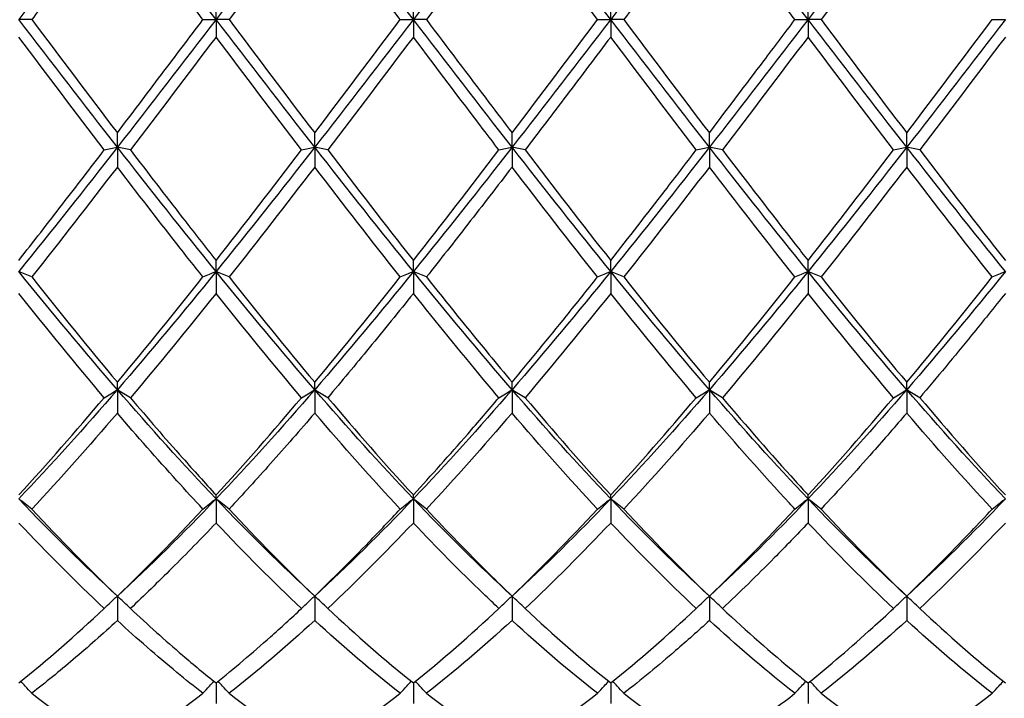
# Model space of a CAD drawing. Units: millimetres. Extents: x 21 to 771, y 21 to 539.
# Drawn here: x 465 to 476, y 190 to 198 of the extents above; entities that cross this region are included whole.
import ezdxf

# ---------------------------------------------------------------- set-up
doc = ezdxf.new("R2010")
doc.units = ezdxf.units.MM
doc.header["$LTSCALE"] = 2.666667
doc.layers.add('Dimension (ISO)', color=7, linetype='Continuous', lineweight=18, true_color=0x00003f)
doc.layers.add('Visible (ISO)', color=7, linetype='Continuous', lineweight=25, true_color=0x00003f)
doc.styles.add('Samuel Heath (ISO)', font='tahoma.ttf')
doc.dimstyles.new('Samuel Heath (ISO)', dxfattribs={"dimscale": 2.666667, "dimtxt": 3, "dimasz": 2.5, "dimexe": 1, "dimexo": 1.5, "dimgap": 0.762, "dimtad": 0, "dimtih": 1, "dimtoh": 1, "dimzin": 0, "dimdsep": 46, "dimtxsty": 'Samuel Heath (ISO)', "dimcen": 0.09, "dimdle": 10, "dimclrd": 256, "dimclre": 256, "dimclrt": 256, "dimazin": 0, "dimtfac": 1, "dimtmove": 0, "dimatfit": 3, "dimfxl": 1, "dimtolj": 1, "dimtzin": 0, "dimlwd": 15, "dimlwe": 15, "dimarcsym": 0})

# ---------------------------------------------------------------- blocks, each defined once
blk = doc.blocks.new('*D14')
at = {"layer": 'Defpoints', "color": 0, "transparency": 16777216}
for p in [(708.389, 258.888), (309.389, 197.778), (708.389, 197.778)]:
    blk.add_point(p, dxfattribs=at)
at = {"layer": 'Dimension (ISO)', "color": 176, "lineweight": 15, "true_color": 0x000080, "transparency": 16777216}
for p, q in [((309.389, 201.778), (309.389, 261.555)), ((708.389, 201.778), (708.389, 261.555)), ((316.056, 258.888), (488.678, 258.888)), ((701.722, 258.888), (529.1, 258.888))]:
    blk.add_line(p, q, dxfattribs=at)
at = {"layer": 'Dimension (ISO)', "color": 176, "true_color": 0x000080, "transparency": 16777216}
for points in [[(316.056, 259.999), (316.056, 257.777), (309.389, 258.888)], [(701.722, 259.999), (701.722, 257.777), (708.389, 258.888)]]:
    blk.add_solid(points, dxfattribs=at)
at = {"layer": 'Dimension (ISO)', "color": 176, "lineweight": 18, "true_color": 0x000080, "transparency": 16777216, "char_height": 8, "attachment_point": 2, "style": 'Samuel Heath (ISO)'}
for s, insert in [('\\A1; 399.00', (508.889, 269.253)), ('\\A1;[15{\\H0.7000x;\\S11/16;}]', (508.889, 256.856))]:
    blk.add_mtext(s, dxfattribs=dict(at, insert=insert))

msp = doc.modelspace()

# ---------------------------------------------------------------- linework, layer by layer
at = {"layer": 'Visible (ISO)'}
for p, q in [((467.389, 197.778), (467.389, 197.976)), ((469.639, 197.778), (469.639, 197.976)), ((471.889, 197.778), (471.889, 197.976)), ((474.139, 197.778), (474.139, 197.976)), ((465.288, 197.778), (465.139, 197.778)), ((467.24, 197.778), (467.389, 197.778)), ((467.538, 197.778), (467.389, 197.778)), ((467.389, 197.778), (467.389, 197.58)), ((469.49, 197.778), (469.639, 197.778)), ((469.788, 197.778), (469.639, 197.778)), ((469.639, 197.778), (469.639, 197.58)), ((471.74, 197.778), (471.889, 197.778)), ((472.038, 197.778), (471.889, 197.778)), ((471.889, 197.778), (471.889, 197.58)), ((473.99, 197.778), (474.139, 197.778)), ((474.288, 197.778), (474.139, 197.778)), ((474.139, 197.778), (474.139, 197.58)), ((476.24, 197.778), (476.389, 197.778)), ((466.264, 196.323), (466.264, 196.487)), ((468.514, 196.323), (468.514, 196.487)), ((470.764, 196.323), (470.764, 196.487)), ((473.014, 196.323), (473.014, 196.487)), ((475.264, 196.323), (475.264, 196.487)), ((466.264, 196.323), (466.264, 196.096)), ((468.514, 196.323), (468.514, 196.096)), ((470.764, 196.323), (470.764, 196.096)), ((473.014, 196.323), (473.014, 196.096)), ((475.264, 196.323), (475.264, 196.096)), ((467.389, 194.904), (467.389, 195.031)), ((469.639, 194.904), (469.639, 195.031)), ((471.889, 194.904), (471.889, 195.031)), ((474.139, 194.904), (474.139, 195.031)), ((467.389, 194.904), (467.389, 194.655)), ((469.639, 194.904), (469.639, 194.655)), ((471.889, 194.904), (471.889, 194.655)), ((474.139, 194.904), (474.139, 194.655)), ((466.264, 193.556), (466.264, 193.642)), ((466.264, 193.556), (466.264, 193.289)), ((468.514, 193.556), (468.514, 193.642)), ((468.514, 193.556), (468.514, 193.289)), ((470.764, 193.556), (470.764, 193.642)), ((470.764, 193.556), (470.764, 193.289)), ((473.014, 193.556), (473.014, 193.642)), ((473.014, 193.556), (473.014, 193.289)), ((475.264, 193.556), (475.264, 193.642)), ((475.264, 193.556), (475.264, 193.289)), ((467.389, 192.311), (467.389, 192.355)), ((467.389, 192.311), (467.389, 192.035)), ((469.639, 192.311), (469.639, 192.355)), ((469.639, 192.311), (469.639, 192.035)), ((471.889, 192.311), (471.889, 192.355)), ((471.889, 192.311), (471.889, 192.035)), ((474.139, 192.311), (474.139, 192.355)), ((474.139, 192.311), (474.139, 192.035)), ((466.264, 191.202), (466.264, 190.922)), ((468.514, 191.202), (468.514, 190.922)), ((470.764, 191.202), (470.764, 190.922)), ((473.014, 191.202), (473.014, 190.922)), ((475.264, 191.202), (475.264, 190.922)), ((467.389, 190.21), (467.389, 189.977)), ((469.639, 190.21), (469.639, 189.977)), ((471.889, 190.21), (471.889, 189.977)), ((474.139, 190.21), (474.139, 189.977))]:
    msp.add_line(p, q, dxfattribs=at)
for points in [[(466.264, 199.233), (465.889, 198.752), (465.514, 198.265), (465.139, 197.778)], [(467.389, 197.778), (467.014, 198.265), (466.639, 198.752), (466.264, 199.233)], [(468.514, 199.233), (468.139, 198.752), (467.764, 198.265), (467.389, 197.778)], [(469.639, 197.778), (469.264, 198.265), (468.889, 198.752), (468.514, 199.233)], [(470.764, 199.233), (470.389, 198.752), (470.014, 198.265), (469.639, 197.778)], [(471.889, 197.778), (471.514, 198.265), (471.139, 198.752), (470.764, 199.233)], [(473.014, 199.233), (472.639, 198.752), (472.264, 198.265), (471.889, 197.778)], [(474.139, 197.778), (473.764, 198.265), (473.389, 198.752), (473.014, 199.233)], [(475.264, 199.233), (474.889, 198.752), (474.514, 198.265), (474.139, 197.778)], [(468.514, 199.068), (468.189, 198.641), (467.864, 198.21), (467.538, 197.778)], [(469.49, 197.778), (469.164, 198.21), (468.839, 198.641), (468.514, 199.068)], [(470.764, 199.068), (470.438, 198.64), (470.113, 198.209), (469.788, 197.778)], [(471.74, 197.778), (471.415, 198.208), (471.09, 198.64), (470.764, 199.068)], [(475.264, 199.068), (474.939, 198.641), (474.614, 198.21), (474.288, 197.778)], [(466.264, 196.323), (465.889, 196.804), (465.514, 197.291), (465.139, 197.778)], [(465.288, 197.778), (465.613, 197.347), (465.938, 196.916), (466.264, 196.487)], [(467.389, 197.778), (467.014, 197.291), (466.639, 196.804), (466.264, 196.323)], [(468.514, 196.323), (468.139, 196.804), (467.764, 197.291), (467.389, 197.778)], [(467.538, 197.778), (467.864, 197.345), (468.189, 196.914), (468.514, 196.487)], [(469.639, 197.778), (469.264, 197.291), (468.889, 196.804), (468.514, 196.323)], [(468.514, 196.487), (468.84, 196.916), (469.165, 197.347), (469.49, 197.778)], [(470.764, 196.323), (470.389, 196.804), (470.014, 197.291), (469.639, 197.778)], [(471.889, 197.778), (471.514, 197.291), (471.139, 196.804), (470.764, 196.323)], [(470.764, 196.487), (471.089, 196.915), (471.414, 197.346), (471.74, 197.778)], [(473.014, 196.323), (472.639, 196.804), (472.264, 197.291), (471.889, 197.778)], [(472.038, 197.778), (472.363, 197.346), (472.688, 196.915), (473.014, 196.487)], [(474.139, 197.778), (473.764, 197.291), (473.389, 196.804), (473.014, 196.323)], [(475.264, 196.323), (474.889, 196.804), (474.514, 197.291), (474.139, 197.778)], [(474.288, 197.778), (474.614, 197.345), (474.939, 196.914), (475.264, 196.487)], [(476.389, 197.778), (476.014, 197.291), (475.639, 196.804), (475.264, 196.323)], [(475.264, 196.487), (475.59, 196.916), (475.915, 197.347), (476.24, 197.778)], [(466.115, 196.292), (465.789, 196.718), (465.464, 197.149), (465.139, 197.58)], [(467.389, 197.58), (467.064, 197.149), (466.739, 196.718), (466.413, 196.292)], [(468.365, 196.292), (468.04, 196.717), (467.715, 197.148), (467.389, 197.58)], [(469.639, 197.58), (469.313, 197.148), (468.988, 196.717), (468.663, 196.292)], [(472.865, 196.292), (472.539, 196.718), (472.214, 197.149), (471.889, 197.58)], [(474.139, 197.58), (473.814, 197.149), (473.489, 196.719), (473.163, 196.292)], [(475.115, 196.292), (474.79, 196.717), (474.465, 197.147), (474.139, 197.58)], [(476.389, 197.58), (476.063, 197.148), (475.738, 196.717), (475.413, 196.292)], [(466.264, 196.323), (465.889, 195.842), (465.514, 195.367), (465.139, 194.904)], [(467.389, 194.904), (467.014, 195.367), (466.639, 195.842), (466.264, 196.323)], [(468.514, 196.323), (468.139, 195.842), (467.764, 195.367), (467.389, 194.904)], [(467.389, 195.031), (467.715, 195.445), (468.04, 195.866), (468.365, 196.292)], [(469.639, 194.904), (469.264, 195.367), (468.889, 195.842), (468.514, 196.323)], [(468.663, 196.292), (468.988, 195.866), (469.313, 195.445), (469.639, 195.031)], [(470.764, 196.323), (470.389, 195.842), (470.014, 195.367), (469.639, 194.904)], [(469.639, 195.031), (469.964, 195.444), (470.289, 195.865), (470.615, 196.292)], [(471.889, 194.904), (471.514, 195.367), (471.139, 195.842), (470.764, 196.323)], [(470.913, 196.292), (471.239, 195.865), (471.564, 195.443), (471.889, 195.031)], [(473.014, 196.323), (472.639, 195.842), (472.264, 195.367), (471.889, 194.904)], [(474.139, 194.904), (473.764, 195.367), (473.389, 195.842), (473.014, 196.323)], [(475.264, 196.323), (474.889, 195.842), (474.514, 195.367), (474.139, 194.904)], [(474.139, 195.031), (474.465, 195.445), (474.79, 195.866), (475.115, 196.292)], [(476.389, 194.904), (476.014, 195.367), (475.639, 195.842), (475.264, 196.323)], [(475.413, 196.292), (475.738, 195.866), (476.063, 195.444), (476.389, 195.031)], [(466.264, 196.096), (465.939, 195.672), (465.614, 195.253), (465.288, 194.842)], [(468.514, 196.096), (468.188, 195.671), (467.863, 195.252), (467.538, 194.842)], [(469.49, 194.842), (469.164, 195.253), (468.839, 195.672), (468.514, 196.096)], [(471.74, 194.842), (471.415, 195.252), (471.09, 195.671), (470.764, 196.096)], [(473.014, 196.096), (472.689, 195.672), (472.364, 195.253), (472.038, 194.842)], [(475.264, 196.096), (474.938, 195.671), (474.613, 195.252), (474.288, 194.842)], [(476.24, 194.842), (475.914, 195.253), (475.589, 195.672), (475.264, 196.096)], [(466.264, 193.556), (465.889, 193.99), (465.514, 194.441), (465.139, 194.904)], [(467.389, 194.904), (467.014, 194.441), (466.639, 193.99), (466.264, 193.556)], [(468.514, 193.556), (468.139, 193.99), (467.764, 194.441), (467.389, 194.904)], [(469.639, 194.904), (469.264, 194.441), (468.889, 193.99), (468.514, 193.556)], [(470.764, 193.556), (470.389, 193.99), (470.014, 194.441), (469.639, 194.904)], [(471.889, 194.904), (471.514, 194.441), (471.139, 193.99), (470.764, 193.556)], [(473.014, 193.556), (472.639, 193.99), (472.264, 194.441), (471.889, 194.904)], [(474.139, 194.904), (473.764, 194.441), (473.389, 193.99), (473.014, 193.556)], [(475.264, 193.556), (474.889, 193.99), (474.514, 194.441), (474.139, 194.904)], [(476.389, 194.904), (476.014, 194.441), (475.639, 193.99), (475.264, 193.556)], [(465.288, 194.842), (465.613, 194.432), (465.938, 194.031), (466.264, 193.642)], [(466.264, 193.642), (466.59, 194.031), (466.915, 194.432), (467.24, 194.842)], [(467.538, 194.842), (467.864, 194.431), (468.189, 194.03), (468.514, 193.642)], [(468.514, 193.642), (468.839, 194.03), (469.164, 194.431), (469.49, 194.842)], [(472.038, 194.842), (472.363, 194.432), (472.688, 194.031), (473.014, 193.642)], [(473.014, 193.642), (473.34, 194.031), (473.665, 194.432), (473.99, 194.842)], [(474.288, 194.842), (474.614, 194.431), (474.939, 194.03), (475.264, 193.642)], [(475.264, 193.642), (475.589, 194.03), (475.914, 194.431), (476.24, 194.842)], [(466.115, 193.465), (465.789, 193.85), (465.464, 194.247), (465.139, 194.655)], [(467.389, 194.655), (467.063, 194.246), (466.738, 193.849), (466.413, 193.465)], [(468.365, 193.465), (468.04, 193.849), (467.715, 194.246), (467.389, 194.655)], [(471.889, 194.655), (471.564, 194.247), (471.239, 193.85), (470.913, 193.465)], [(472.865, 193.465), (472.539, 193.85), (472.214, 194.247), (471.889, 194.655)], [(474.139, 194.655), (473.813, 194.246), (473.488, 193.849), (473.163, 193.465)], [(475.115, 193.465), (474.79, 193.848), (474.465, 194.246), (474.139, 194.655)], [(466.264, 193.556), (465.889, 193.122), (465.514, 192.705), (465.139, 192.311)], [(467.389, 192.311), (467.014, 192.705), (466.639, 193.122), (466.264, 193.556)], [(468.514, 193.556), (468.139, 193.122), (467.764, 192.705), (467.389, 192.311)], [(469.639, 192.311), (469.264, 192.705), (468.889, 193.122), (468.514, 193.556)], [(470.764, 193.556), (470.389, 193.122), (470.014, 192.705), (469.639, 192.311)], [(471.889, 192.311), (471.514, 192.705), (471.139, 193.122), (470.764, 193.556)], [(473.014, 193.556), (472.639, 193.122), (472.264, 192.705), (471.889, 192.311)], [(474.139, 192.311), (473.764, 192.705), (473.389, 193.122), (473.014, 193.556)], [(475.264, 193.556), (474.889, 193.122), (474.514, 192.705), (474.139, 192.311)], [(476.389, 192.311), (476.014, 192.705), (475.639, 193.122), (475.264, 193.556)], [(465.139, 192.355), (465.465, 192.71), (465.79, 193.081), (466.115, 193.465)], [(467.389, 192.355), (467.714, 192.709), (468.039, 193.08), (468.365, 193.465)], [(468.663, 193.465), (468.988, 193.081), (469.313, 192.71), (469.639, 192.355)], [(470.913, 193.465), (471.239, 193.08), (471.564, 192.709), (471.889, 192.355)], [(471.889, 192.355), (472.215, 192.71), (472.54, 193.081), (472.865, 193.465)], [(474.139, 192.355), (474.464, 192.709), (474.789, 193.08), (475.115, 193.465)], [(475.413, 193.465), (475.738, 193.08), (476.063, 192.71), (476.389, 192.355)], [(466.264, 193.289), (465.938, 192.908), (465.613, 192.542), (465.288, 192.194)], [(469.49, 192.194), (469.164, 192.543), (468.839, 192.909), (468.514, 193.289)], [(470.764, 193.289), (470.439, 192.91), (470.114, 192.543), (469.788, 192.194)], [(471.74, 192.194), (471.415, 192.542), (471.09, 192.908), (470.764, 193.289)], [(473.014, 193.289), (472.688, 192.909), (472.363, 192.543), (472.038, 192.194)], [(476.24, 192.194), (475.914, 192.543), (475.589, 192.909), (475.264, 193.289)], [(466.264, 191.202), (465.889, 191.546), (465.514, 191.917), (465.139, 192.311)], [(467.389, 192.311), (467.014, 191.917), (466.639, 191.546), (466.264, 191.202)], [(468.514, 191.202), (468.139, 191.546), (467.764, 191.917), (467.389, 192.311)], [(469.639, 192.311), (469.264, 191.917), (468.889, 191.546), (468.514, 191.202)], [(470.764, 191.202), (470.389, 191.546), (470.014, 191.917), (469.639, 192.311)], [(471.889, 192.311), (471.514, 191.917), (471.139, 191.546), (470.764, 191.202)], [(473.014, 191.202), (472.639, 191.546), (472.264, 191.917), (471.889, 192.311)], [(474.139, 192.311), (473.764, 191.917), (473.389, 191.546), (473.014, 191.202)], [(475.264, 191.202), (474.889, 191.546), (474.514, 191.917), (474.139, 192.311)], [(476.389, 192.311), (476.014, 191.917), (475.639, 191.546), (475.264, 191.202)], [(465.288, 192.194), (465.613, 191.845), (465.938, 191.514), (466.264, 191.202)], [(466.264, 191.202), (466.589, 191.513), (466.914, 191.844), (467.24, 192.194)], [(467.538, 192.194), (467.864, 191.844), (468.189, 191.513), (468.514, 191.202)], [(470.764, 191.202), (471.09, 191.514), (471.415, 191.845), (471.74, 192.194)], [(472.038, 192.194), (472.363, 191.845), (472.688, 191.513), (473.014, 191.202)], [(473.014, 191.202), (473.339, 191.513), (473.664, 191.844), (473.99, 192.194)], [(474.288, 192.194), (474.614, 191.844), (474.939, 191.512), (475.264, 191.202)], [(466.115, 191.06), (465.789, 191.366), (465.464, 191.691), (465.139, 192.035)], [(468.365, 191.06), (468.04, 191.365), (467.715, 191.69), (467.389, 192.035)], [(469.639, 192.035), (469.314, 191.692), (468.989, 191.366), (468.663, 191.06)], [(471.889, 192.035), (471.563, 191.691), (471.238, 191.365), (470.913, 191.06)], [(472.865, 191.06), (472.539, 191.366), (472.214, 191.691), (471.889, 192.035)], [(475.115, 191.06), (474.79, 191.365), (474.465, 191.69), (474.139, 192.035)], [(476.389, 192.035), (476.064, 191.692), (475.739, 191.366), (475.413, 191.06)], [(465.139, 190.21), (465.464, 190.471), (465.789, 190.755), (466.115, 191.06)], [(468.663, 191.06), (468.988, 190.755), (469.313, 190.471), (469.639, 190.21)], [(469.639, 190.21), (469.965, 190.472), (470.29, 190.756), (470.615, 191.06)], [(470.913, 191.06), (471.239, 190.754), (471.564, 190.471), (471.889, 190.21)], [(471.889, 190.21), (472.214, 190.471), (472.539, 190.755), (472.865, 191.06)], [(475.413, 191.06), (475.738, 190.755), (476.063, 190.471), (476.389, 190.21)], [(468.514, 190.922), (468.189, 190.623), (467.864, 190.346), (467.538, 190.092)], [(469.49, 190.092), (469.164, 190.346), (468.839, 190.623), (468.514, 190.922)], [(470.764, 190.922), (470.438, 190.623), (470.113, 190.345), (469.788, 190.092)], [(471.74, 190.092), (471.415, 190.345), (471.09, 190.622), (470.764, 190.922)], [(475.264, 190.922), (474.939, 190.624), (474.614, 190.346), (474.288, 190.092)], [(476.24, 190.092), (475.914, 190.346), (475.589, 190.623), (475.264, 190.922)], [(465.288, 190.092), (465.613, 189.839), (465.938, 189.609), (466.264, 189.405)], [(467.538, 190.092), (467.864, 189.838), (468.189, 189.608), (468.514, 189.405)], [(468.514, 189.405), (468.84, 189.609), (469.165, 189.839), (469.49, 190.092)], [(470.764, 189.405), (471.089, 189.609), (471.414, 189.838), (471.74, 190.092)], [(472.038, 190.092), (472.363, 189.839), (472.688, 189.609), (473.014, 189.405)], [(474.288, 190.092), (474.614, 189.838), (474.939, 189.608), (475.264, 189.405)], [(475.264, 189.405), (475.59, 189.609), (475.915, 189.839), (476.24, 190.092)]]:
    msp.add_open_spline(points, degree=3, dxfattribs=at)
for points, knots in [([(466.264, 199.068), (466.058, 198.797), (465.851, 198.524), (465.525, 198.092), (465.406, 197.935), (465.288, 197.778)], [2.2289865, 2.2289865, 2.2289865, 2.2289865, 2.3322703, 2.3322703, 2.3913996, 2.3913996, 2.3913996, 2.3913996]), ([(467.24, 197.778), (467.141, 197.909), (467.042, 198.04), (466.716, 198.472), (466.49, 198.771), (466.264, 199.068)], [28.5209423, 28.5209423, 28.5209423, 28.5209423, 28.5703115, 28.5703115, 28.6833745, 28.6833745, 28.6833745, 28.6833745]), ([(473.014, 199.068), (472.847, 198.848), (472.679, 198.627), (472.353, 198.196), (472.196, 197.987), (472.038, 197.778)], [1.6655618, 1.6655618, 1.6655618, 1.6655618, 1.7492027, 1.7492027, 1.8279574, 1.8279574, 1.8279574, 1.8279574]), ([(473.99, 197.778), (473.969, 197.805), (473.949, 197.832), (473.623, 198.265), (473.318, 198.668), (473.014, 199.068)], [27.3939928, 27.3939928, 27.3939928, 27.3939928, 27.4041763, 27.4041763, 27.5565724, 27.5565724, 27.5565724, 27.5565724]), ([(466.264, 196.487), (466.431, 196.707), (466.599, 196.928), (466.924, 197.36), (467.082, 197.569), (467.24, 197.778)], [1.6655618, 1.6655618, 1.6655618, 1.6655618, 1.7492027, 1.7492027, 1.8279574, 1.8279574, 1.8279574, 1.8279574]), ([(469.788, 197.778), (470.025, 197.463), (470.263, 197.148), (470.589, 196.718), (470.676, 196.602), (470.764, 196.487)], [15.0410089, 15.0410089, 15.0410089, 15.0410089, 15.1597571, 15.1597571, 15.2034555, 15.2034555, 15.2034555, 15.2034555]), ([(473.014, 196.487), (473.22, 196.759), (473.427, 197.032), (473.753, 197.464), (473.871, 197.621), (473.99, 197.778)], [2.2289865, 2.2289865, 2.2289865, 2.2289865, 2.3322703, 2.3322703, 2.3913996, 2.3913996, 2.3913996, 2.3913996]), ([(470.615, 196.292), (470.555, 196.37), (470.495, 196.448), (470.169, 196.877), (469.904, 197.228), (469.639, 197.58)], [27.9574714, 27.9574714, 27.9574714, 27.9574714, 27.9872439, 27.9872439, 28.1199632, 28.1199632, 28.1199632, 28.1199632]), ([(471.889, 197.58), (471.722, 197.358), (471.554, 197.136), (471.228, 196.706), (471.071, 196.498), (470.913, 196.292)], [1.6655618, 1.6655618, 1.6655618, 1.6655618, 1.7492027, 1.7492027, 1.8279574, 1.8279574, 1.8279574, 1.8279574]), ([(465.139, 195.031), (465.306, 195.243), (465.474, 195.458), (465.799, 195.88), (465.957, 196.085), (466.115, 196.292)], [1.6655618, 1.6655618, 1.6655618, 1.6655618, 1.7492027, 1.7492027, 1.8279574, 1.8279574, 1.8279574, 1.8279574]), ([(466.115, 196.292), (466.139, 196.297), (466.164, 196.302), (466.213, 196.313), (466.238, 196.318), (466.264, 196.323)], [-0.02495535, -0.02495535, -0.02495535, -0.02495535, -0.01248371, -0.01248371, 0, 0, 0, 0]), ([(466.413, 196.292), (466.389, 196.297), (466.364, 196.302), (466.314, 196.313), (466.289, 196.318), (466.264, 196.323)], [-0.02495535, -0.02495535, -0.02495535, -0.02495535, -0.01248371, -0.01248371, 0, 0, 0, 0]), ([(466.413, 196.292), (466.611, 196.032), (466.809, 195.774), (467.135, 195.354), (467.262, 195.192), (467.389, 195.031)], [14.4775992, 14.4775992, 14.4775992, 14.4775992, 14.5766895, 14.5766895, 14.6400062, 14.6400062, 14.6400062, 14.6400062]), ([(468.365, 196.292), (468.389, 196.297), (468.414, 196.302), (468.463, 196.313), (468.488, 196.318), (468.514, 196.323)], [-0.02495535, -0.02495535, -0.02495535, -0.02495535, -0.01248371, -0.01248371, 0, 0, 0, 0]), ([(468.663, 196.292), (468.639, 196.297), (468.614, 196.302), (468.564, 196.313), (468.539, 196.318), (468.514, 196.323)], [-0.02495535, -0.02495535, -0.02495535, -0.02495535, -0.01248371, -0.01248371, 0, 0, 0, 0]), ([(470.615, 196.292), (470.639, 196.297), (470.664, 196.302), (470.713, 196.313), (470.738, 196.318), (470.764, 196.323)], [-0.02495535, -0.02495535, -0.02495535, -0.02495535, -0.01248371, -0.01248371, 0, 0, 0, 0]), ([(470.913, 196.292), (470.889, 196.297), (470.864, 196.302), (470.814, 196.313), (470.789, 196.318), (470.764, 196.323)], [-0.02495535, -0.02495535, -0.02495535, -0.02495535, -0.01248371, -0.01248371, 0, 0, 0, 0]), ([(471.889, 195.031), (472.095, 195.293), (472.302, 195.559), (472.628, 195.982), (472.746, 196.137), (472.865, 196.292)], [2.2289865, 2.2289865, 2.2289865, 2.2289865, 2.3322703, 2.3322703, 2.3913996, 2.3913996, 2.3913996, 2.3913996]), ([(472.865, 196.292), (472.889, 196.297), (472.914, 196.302), (472.963, 196.313), (472.988, 196.318), (473.014, 196.323)], [-0.02495535, -0.02495535, -0.02495535, -0.02495535, -0.01248371, -0.01248371, 0, 0, 0, 0]), ([(473.163, 196.292), (473.139, 196.297), (473.114, 196.302), (473.064, 196.313), (473.039, 196.318), (473.014, 196.323)], [-0.02495535, -0.02495535, -0.02495535, -0.02495535, -0.01248371, -0.01248371, 0, 0, 0, 0]), ([(473.163, 196.292), (473.439, 195.93), (473.716, 195.57), (474.042, 195.154), (474.091, 195.092), (474.139, 195.031)], [15.604417, 15.604417, 15.604417, 15.604417, 15.7428247, 15.7428247, 15.7669314, 15.7669314, 15.7669314, 15.7669314]), ([(475.115, 196.292), (475.139, 196.297), (475.164, 196.302), (475.213, 196.313), (475.238, 196.318), (475.264, 196.323)], [-0.02495535, -0.02495535, -0.02495535, -0.02495535, -0.01248371, -0.01248371, 0, 0, 0, 0]), ([(475.413, 196.292), (475.389, 196.297), (475.364, 196.302), (475.314, 196.313), (475.289, 196.318), (475.264, 196.323)], [-0.02495535, -0.02495535, -0.02495535, -0.02495535, -0.01248371, -0.01248371, 0, 0, 0, 0]), ([(467.24, 194.842), (467.141, 194.967), (467.042, 195.092), (466.716, 195.509), (466.49, 195.802), (466.264, 196.096)], [28.5209423, 28.5209423, 28.5209423, 28.5209423, 28.5703115, 28.5703115, 28.6833745, 28.6833745, 28.6833745, 28.6833745]), ([(470.764, 196.096), (470.597, 195.878), (470.429, 195.661), (470.103, 195.242), (469.946, 195.041), (469.788, 194.842)], [1.6655618, 1.6655618, 1.6655618, 1.6655618, 1.7492027, 1.7492027, 1.8279574, 1.8279574, 1.8279574, 1.8279574]), ([(473.99, 194.842), (473.969, 194.868), (473.949, 194.894), (473.623, 195.306), (473.318, 195.7), (473.014, 196.096)], [27.3939928, 27.3939928, 27.3939928, 27.3939928, 27.4041763, 27.4041763, 27.5565724, 27.5565724, 27.5565724, 27.5565724]), ([(465.288, 194.842), (465.264, 194.853), (465.239, 194.863), (465.189, 194.883), (465.164, 194.894), (465.139, 194.904)], [-0.02495535, -0.02495535, -0.02495535, -0.02495535, -0.01248371, -0.01248371, 0, 0, 0, 0]), ([(467.24, 194.842), (467.264, 194.853), (467.289, 194.863), (467.338, 194.883), (467.363, 194.894), (467.389, 194.904)], [-0.02495535, -0.02495535, -0.02495535, -0.02495535, -0.01248371, -0.01248371, 0, 0, 0, 0]), ([(467.538, 194.842), (467.514, 194.853), (467.489, 194.863), (467.439, 194.883), (467.414, 194.894), (467.389, 194.904)], [-0.02495535, -0.02495535, -0.02495535, -0.02495535, -0.01248371, -0.01248371, 0, 0, 0, 0]), ([(469.49, 194.842), (469.514, 194.853), (469.539, 194.863), (469.588, 194.883), (469.613, 194.894), (469.639, 194.904)], [-0.02495535, -0.02495535, -0.02495535, -0.02495535, -0.01248371, -0.01248371, 0, 0, 0, 0]), ([(469.788, 194.842), (469.764, 194.853), (469.739, 194.863), (469.689, 194.883), (469.664, 194.894), (469.639, 194.904)], [-0.02495535, -0.02495535, -0.02495535, -0.02495535, -0.01248371, -0.01248371, 0, 0, 0, 0]), ([(471.74, 194.842), (471.764, 194.853), (471.789, 194.863), (471.838, 194.883), (471.863, 194.894), (471.889, 194.904)], [-0.02495535, -0.02495535, -0.02495535, -0.02495535, -0.01248371, -0.01248371, 0, 0, 0, 0]), ([(472.038, 194.842), (472.014, 194.853), (471.989, 194.863), (471.939, 194.883), (471.914, 194.894), (471.889, 194.904)], [-0.02495535, -0.02495535, -0.02495535, -0.02495535, -0.01248371, -0.01248371, 0, 0, 0, 0]), ([(473.99, 194.842), (474.014, 194.853), (474.039, 194.863), (474.088, 194.883), (474.113, 194.894), (474.139, 194.904)], [-0.02495535, -0.02495535, -0.02495535, -0.02495535, -0.01248371, -0.01248371, 0, 0, 0, 0]), ([(474.288, 194.842), (474.264, 194.853), (474.239, 194.863), (474.189, 194.883), (474.164, 194.894), (474.139, 194.904)], [-0.02495535, -0.02495535, -0.02495535, -0.02495535, -0.01248371, -0.01248371, 0, 0, 0, 0]), ([(476.24, 194.842), (476.264, 194.853), (476.289, 194.863), (476.338, 194.883), (476.363, 194.894), (476.389, 194.904)], [-0.02495535, -0.02495535, -0.02495535, -0.02495535, -0.01248371, -0.01248371, 0, 0, 0, 0]), ([(469.788, 194.842), (470.025, 194.543), (470.263, 194.248), (470.589, 193.852), (470.676, 193.747), (470.764, 193.642)], [15.0410139, 15.0410139, 15.0410139, 15.0410139, 15.1597571, 15.1597571, 15.2034605, 15.2034605, 15.2034605, 15.2034605]), ([(470.764, 193.642), (470.97, 193.889), (471.177, 194.141), (471.503, 194.545), (471.621, 194.693), (471.74, 194.842)], [2.2289865, 2.2289865, 2.2289865, 2.2289865, 2.3322703, 2.3322703, 2.3913996, 2.3913996, 2.3913996, 2.3913996]), ([(469.639, 194.655), (469.472, 194.445), (469.304, 194.238), (468.978, 193.841), (468.821, 193.651), (468.663, 193.465)], [1.6655618, 1.6655618, 1.6655618, 1.6655618, 1.7492027, 1.7492027, 1.8279574, 1.8279574, 1.8279574, 1.8279574]), ([(470.615, 193.465), (470.555, 193.535), (470.495, 193.606), (470.169, 193.997), (469.904, 194.323), (469.639, 194.655)], [27.9574763, 27.9574763, 27.9574763, 27.9574763, 27.9872439, 27.9872439, 28.1199682, 28.1199682, 28.1199682, 28.1199682]), ([(476.389, 194.655), (476.261, 194.494), (476.133, 194.335), (475.807, 193.935), (475.61, 193.697), (475.413, 193.465)], [1.1021233, 1.1021233, 1.1021233, 1.1021233, 1.1661352, 1.1661352, 1.2645295, 1.2645295, 1.2645295, 1.2645295]), ([(466.115, 193.465), (466.139, 193.48), (466.164, 193.495), (466.213, 193.526), (466.238, 193.541), (466.264, 193.556)], [-0.02495535, -0.02495535, -0.02495535, -0.02495535, -0.01248371, -0.01248371, 0, 0, 0, 0]), ([(466.413, 193.465), (466.389, 193.48), (466.364, 193.495), (466.314, 193.526), (466.289, 193.541), (466.264, 193.556)], [-0.02495535, -0.02495535, -0.02495535, -0.02495535, -0.01248371, -0.01248371, 0, 0, 0, 0]), ([(468.365, 193.465), (468.389, 193.48), (468.414, 193.495), (468.463, 193.526), (468.488, 193.541), (468.514, 193.556)], [-0.02495535, -0.02495535, -0.02495535, -0.02495535, -0.01248371, -0.01248371, 0, 0, 0, 0]), ([(468.663, 193.465), (468.639, 193.48), (468.614, 193.495), (468.564, 193.526), (468.539, 193.541), (468.514, 193.556)], [-0.02495535, -0.02495535, -0.02495535, -0.02495535, -0.01248371, -0.01248371, 0, 0, 0, 0]), ([(470.615, 193.465), (470.639, 193.48), (470.664, 193.495), (470.713, 193.526), (470.738, 193.541), (470.764, 193.556)], [-0.02495535, -0.02495535, -0.02495535, -0.02495535, -0.01248371, -0.01248371, 0, 0, 0, 0]), ([(470.913, 193.465), (470.889, 193.48), (470.864, 193.495), (470.814, 193.526), (470.789, 193.541), (470.764, 193.556)], [-0.02495535, -0.02495535, -0.02495535, -0.02495535, -0.01248371, -0.01248371, 0, 0, 0, 0]), ([(472.865, 193.465), (472.889, 193.48), (472.914, 193.495), (472.963, 193.526), (472.988, 193.541), (473.014, 193.556)], [-0.02495535, -0.02495535, -0.02495535, -0.02495535, -0.01248371, -0.01248371, 0, 0, 0, 0]), ([(473.163, 193.465), (473.139, 193.48), (473.114, 193.495), (473.064, 193.526), (473.039, 193.541), (473.014, 193.556)], [-0.02495535, -0.02495535, -0.02495535, -0.02495535, -0.01248371, -0.01248371, 0, 0, 0, 0]), ([(475.115, 193.465), (475.139, 193.48), (475.164, 193.495), (475.213, 193.526), (475.238, 193.541), (475.264, 193.556)], [-0.02495535, -0.02495535, -0.02495535, -0.02495535, -0.01248371, -0.01248371, 0, 0, 0, 0]), ([(475.413, 193.465), (475.389, 193.48), (475.364, 193.495), (475.314, 193.526), (475.289, 193.541), (475.264, 193.556)], [-0.02495535, -0.02495535, -0.02495535, -0.02495535, -0.01248371, -0.01248371, 0, 0, 0, 0]), ([(466.413, 193.465), (466.611, 193.231), (466.809, 193.001), (467.135, 192.634), (467.262, 192.493), (467.389, 192.355)], [14.4775992, 14.4775992, 14.4775992, 14.4775992, 14.5766895, 14.5766895, 14.6400062, 14.6400062, 14.6400062, 14.6400062]), ([(469.639, 192.355), (469.845, 192.58), (470.052, 192.812), (470.378, 193.187), (470.496, 193.325), (470.615, 193.465)], [2.2289865, 2.2289865, 2.2289865, 2.2289865, 2.3322703, 2.3322703, 2.3913996, 2.3913996, 2.3913996, 2.3913996]), ([(473.163, 193.465), (473.439, 193.138), (473.716, 192.821), (474.042, 192.461), (474.091, 192.408), (474.139, 192.355)], [15.6044121, 15.6044121, 15.6044121, 15.6044121, 15.7428247, 15.7428247, 15.7669264, 15.7669264, 15.7669264, 15.7669264]), ([(467.24, 192.194), (467.141, 192.3), (467.042, 192.408), (466.716, 192.768), (466.49, 193.025), (466.264, 193.289)], [28.5209423, 28.5209423, 28.5209423, 28.5209423, 28.5703115, 28.5703115, 28.6833745, 28.6833745, 28.6833745, 28.6833745]), ([(468.514, 193.289), (468.347, 193.094), (468.179, 192.902), (467.853, 192.536), (467.696, 192.363), (467.538, 192.194)], [1.6655618, 1.6655618, 1.6655618, 1.6655618, 1.7492027, 1.7492027, 1.8279574, 1.8279574, 1.8279574, 1.8279574]), ([(473.99, 192.194), (473.969, 192.216), (473.949, 192.238), (473.623, 192.59), (473.318, 192.934), (473.014, 193.289)], [27.3939879, 27.3939879, 27.3939879, 27.3939879, 27.4041763, 27.4041763, 27.5565674, 27.5565674, 27.5565674, 27.5565674]), ([(475.264, 193.289), (475.136, 193.14), (475.008, 192.992), (474.682, 192.622), (474.485, 192.405), (474.288, 192.194)], [1.1021233, 1.1021233, 1.1021233, 1.1021233, 1.1661352, 1.1661352, 1.2645295, 1.2645295, 1.2645295, 1.2645295]), ([(465.288, 192.194), (465.264, 192.214), (465.239, 192.233), (465.189, 192.273), (465.164, 192.292), (465.139, 192.311)], [-0.02495535, -0.02495535, -0.02495535, -0.02495535, -0.01248371, -0.01248371, 0, 0, 0, 0]), ([(467.24, 192.194), (467.264, 192.214), (467.289, 192.233), (467.338, 192.273), (467.363, 192.292), (467.389, 192.311)], [-0.02495535, -0.02495535, -0.02495535, -0.02495535, -0.01248371, -0.01248371, 0, 0, 0, 0]), ([(467.538, 192.194), (467.514, 192.214), (467.489, 192.233), (467.439, 192.273), (467.414, 192.292), (467.389, 192.311)], [-0.02495535, -0.02495535, -0.02495535, -0.02495535, -0.01248371, -0.01248371, 0, 0, 0, 0]), ([(469.49, 192.194), (469.514, 192.214), (469.539, 192.233), (469.588, 192.273), (469.613, 192.292), (469.639, 192.311)], [-0.02495535, -0.02495535, -0.02495535, -0.02495535, -0.01248371, -0.01248371, 0, 0, 0, 0]), ([(469.788, 192.194), (469.764, 192.214), (469.739, 192.233), (469.689, 192.273), (469.664, 192.292), (469.639, 192.311)], [-0.02495535, -0.02495535, -0.02495535, -0.02495535, -0.01248371, -0.01248371, 0, 0, 0, 0]), ([(471.74, 192.194), (471.764, 192.214), (471.789, 192.233), (471.838, 192.273), (471.863, 192.292), (471.889, 192.311)], [-0.02495535, -0.02495535, -0.02495535, -0.02495535, -0.01248371, -0.01248371, 0, 0, 0, 0]), ([(472.038, 192.194), (472.014, 192.214), (471.989, 192.233), (471.939, 192.273), (471.914, 192.292), (471.889, 192.311)], [-0.02495535, -0.02495535, -0.02495535, -0.02495535, -0.01248371, -0.01248371, 0, 0, 0, 0]), ([(473.99, 192.194), (474.014, 192.214), (474.039, 192.233), (474.088, 192.273), (474.113, 192.292), (474.139, 192.311)], [-0.02495535, -0.02495535, -0.02495535, -0.02495535, -0.01248371, -0.01248371, 0, 0, 0, 0]), ([(474.288, 192.194), (474.264, 192.214), (474.239, 192.233), (474.189, 192.273), (474.164, 192.292), (474.139, 192.311)], [-0.02495535, -0.02495535, -0.02495535, -0.02495535, -0.01248371, -0.01248371, 0, 0, 0, 0]), ([(476.24, 192.194), (476.264, 192.214), (476.289, 192.233), (476.338, 192.273), (476.363, 192.292), (476.389, 192.311)], [-0.02495535, -0.02495535, -0.02495535, -0.02495535, -0.01248371, -0.01248371, 0, 0, 0, 0]), ([(468.514, 191.202), (468.72, 191.399), (468.927, 191.605), (469.253, 191.942), (469.371, 192.067), (469.49, 192.194)], [2.2289865, 2.2289865, 2.2289865, 2.2289865, 2.3322703, 2.3322703, 2.3913996, 2.3913996, 2.3913996, 2.3913996]), ([(469.788, 192.194), (470.025, 191.939), (470.263, 191.694), (470.589, 191.371), (470.676, 191.285), (470.764, 191.202)], [15.0410139, 15.0410139, 15.0410139, 15.0410139, 15.1597571, 15.1597571, 15.2034605, 15.2034605, 15.2034605, 15.2034605]), ([(475.264, 191.202), (475.509, 191.437), (475.755, 191.684), (476.081, 192.025), (476.16, 192.109), (476.24, 192.194)], [2.7923985, 2.7923985, 2.7923985, 2.7923985, 2.9153379, 2.9153379, 2.9548509, 2.9548509, 2.9548509, 2.9548509]), ([(467.389, 192.035), (467.222, 191.858), (467.054, 191.686), (466.728, 191.361), (466.571, 191.208), (466.413, 191.06)], [1.6655618, 1.6655618, 1.6655618, 1.6655618, 1.7492027, 1.7492027, 1.8279574, 1.8279574, 1.8279574, 1.8279574]), ([(470.615, 191.06), (470.555, 191.116), (470.495, 191.173), (470.169, 191.486), (469.904, 191.755), (469.639, 192.035)], [27.9574763, 27.9574763, 27.9574763, 27.9574763, 27.9872439, 27.9872439, 28.1199682, 28.1199682, 28.1199682, 28.1199682]), ([(474.139, 192.035), (474.011, 191.9), (473.883, 191.767), (473.557, 191.437), (473.36, 191.245), (473.163, 191.06)], [1.1021233, 1.1021233, 1.1021233, 1.1021233, 1.1661352, 1.1661352, 1.2645295, 1.2645295, 1.2645295, 1.2645295]), ([(466.115, 191.06), (466.139, 191.084), (466.164, 191.108), (466.213, 191.155), (466.238, 191.178), (466.264, 191.202)], [-0.02495535, -0.02495535, -0.02495535, -0.02495535, -0.01248371, -0.01248371, 0, 0, 0, 0]), ([(466.413, 191.06), (466.389, 191.084), (466.364, 191.108), (466.314, 191.155), (466.289, 191.178), (466.264, 191.202)], [-0.02495535, -0.02495535, -0.02495535, -0.02495535, -0.01248371, -0.01248371, 0, 0, 0, 0]), ([(468.365, 191.06), (468.389, 191.084), (468.414, 191.108), (468.463, 191.155), (468.488, 191.178), (468.514, 191.202)], [-0.02495535, -0.02495535, -0.02495535, -0.02495535, -0.01248371, -0.01248371, 0, 0, 0, 0]), ([(468.663, 191.06), (468.639, 191.084), (468.614, 191.108), (468.564, 191.155), (468.539, 191.178), (468.514, 191.202)], [-0.02495535, -0.02495535, -0.02495535, -0.02495535, -0.01248371, -0.01248371, 0, 0, 0, 0]), ([(470.615, 191.06), (470.639, 191.084), (470.664, 191.108), (470.713, 191.155), (470.738, 191.178), (470.764, 191.202)], [-0.02495535, -0.02495535, -0.02495535, -0.02495535, -0.01248371, -0.01248371, 0, 0, 0, 0]), ([(470.913, 191.06), (470.889, 191.084), (470.864, 191.108), (470.814, 191.155), (470.789, 191.178), (470.764, 191.202)], [-0.02495535, -0.02495535, -0.02495535, -0.02495535, -0.01248371, -0.01248371, 0, 0, 0, 0]), ([(472.865, 191.06), (472.889, 191.084), (472.914, 191.108), (472.963, 191.155), (472.988, 191.178), (473.014, 191.202)], [-0.02495535, -0.02495535, -0.02495535, -0.02495535, -0.01248371, -0.01248371, 0, 0, 0, 0]), ([(473.163, 191.06), (473.139, 191.084), (473.114, 191.108), (473.064, 191.155), (473.039, 191.178), (473.014, 191.202)], [-0.02495535, -0.02495535, -0.02495535, -0.02495535, -0.01248371, -0.01248371, 0, 0, 0, 0]), ([(475.115, 191.06), (475.139, 191.084), (475.164, 191.108), (475.213, 191.155), (475.238, 191.178), (475.264, 191.202)], [-0.02495535, -0.02495535, -0.02495535, -0.02495535, -0.01248371, -0.01248371, 0, 0, 0, 0]), ([(475.413, 191.06), (475.389, 191.084), (475.364, 191.108), (475.314, 191.155), (475.289, 191.178), (475.264, 191.202)], [-0.02495535, -0.02495535, -0.02495535, -0.02495535, -0.01248371, -0.01248371, 0, 0, 0, 0]), ([(466.413, 191.06), (466.611, 190.875), (466.809, 190.696), (467.135, 190.417), (467.262, 190.312), (467.389, 190.21)], [14.4775992, 14.4775992, 14.4775992, 14.4775992, 14.5766895, 14.5766895, 14.6400062, 14.6400062, 14.6400062, 14.6400062]), ([(467.389, 190.21), (467.595, 190.376), (467.802, 190.551), (468.128, 190.841), (468.246, 190.949), (468.365, 191.06)], [2.2289865, 2.2289865, 2.2289865, 2.2289865, 2.3322703, 2.3322703, 2.3913996, 2.3913996, 2.3913996, 2.3913996]), ([(473.163, 191.06), (473.439, 190.801), (473.716, 190.557), (474.042, 190.288), (474.091, 190.249), (474.139, 190.21)], [15.604417, 15.604417, 15.604417, 15.604417, 15.7428247, 15.7428247, 15.7669314, 15.7669314, 15.7669314, 15.7669314]), ([(474.139, 190.21), (474.384, 190.407), (474.63, 190.618), (474.956, 190.913), (475.035, 190.986), (475.115, 191.06)], [2.7923985, 2.7923985, 2.7923985, 2.7923985, 2.9153379, 2.9153379, 2.9548509, 2.9548509, 2.9548509, 2.9548509]), ([(466.264, 190.922), (466.097, 190.768), (465.929, 190.62), (465.603, 190.343), (465.446, 190.215), (465.288, 190.092)], [1.6655618, 1.6655618, 1.6655618, 1.6655618, 1.7492027, 1.7492027, 1.8279574, 1.8279574, 1.8279574, 1.8279574]), ([(467.24, 190.092), (467.141, 190.169), (467.042, 190.249), (466.716, 190.517), (466.49, 190.714), (466.264, 190.922)], [28.5209423, 28.5209423, 28.5209423, 28.5209423, 28.5703115, 28.5703115, 28.6833745, 28.6833745, 28.6833745, 28.6833745]), ([(473.014, 190.922), (472.886, 190.804), (472.758, 190.69), (472.432, 190.408), (472.235, 190.245), (472.038, 190.092)], [1.1021233, 1.1021233, 1.1021233, 1.1021233, 1.1661352, 1.1661352, 1.2645295, 1.2645295, 1.2645295, 1.2645295]), ([(473.99, 190.092), (473.969, 190.108), (473.949, 190.124), (473.623, 190.381), (473.318, 190.643), (473.014, 190.922)], [27.3939928, 27.3939928, 27.3939928, 27.3939928, 27.4041763, 27.4041763, 27.5565724, 27.5565724, 27.5565724, 27.5565724]), ([(465.288, 190.092), (465.264, 190.119), (465.239, 190.146), (465.197, 190.192), (465.18, 190.211), (465.162, 190.229)], [-0.02495535, -0.02495535, -0.02495535, -0.02495535, -0.01248371, -0.01248371, -0.00387205, -0.00387205, -0.00387205, -0.00387205]), ([(467.24, 190.092), (467.264, 190.119), (467.289, 190.146), (467.331, 190.192), (467.348, 190.211), (467.365, 190.229)], [-0.02495535, -0.02495535, -0.02495535, -0.02495535, -0.01248371, -0.01248371, -0.00387205, -0.00387205, -0.00387205, -0.00387205]), ([(467.538, 190.092), (467.514, 190.119), (467.489, 190.146), (467.447, 190.192), (467.43, 190.211), (467.412, 190.229)], [-0.02495535, -0.02495535, -0.02495535, -0.02495535, -0.01248371, -0.01248371, -0.00387205, -0.00387205, -0.00387205, -0.00387205]), ([(469.49, 190.092), (469.514, 190.119), (469.539, 190.146), (469.581, 190.192), (469.598, 190.211), (469.615, 190.229)], [-0.02495535, -0.02495535, -0.02495535, -0.02495535, -0.01248371, -0.01248371, -0.00387205, -0.00387205, -0.00387205, -0.00387205]), ([(469.788, 190.092), (469.764, 190.119), (469.739, 190.146), (469.697, 190.192), (469.68, 190.211), (469.662, 190.229)], [-0.02495535, -0.02495535, -0.02495535, -0.02495535, -0.01248371, -0.01248371, -0.00387205, -0.00387205, -0.00387205, -0.00387205]), ([(471.74, 190.092), (471.764, 190.119), (471.789, 190.146), (471.831, 190.192), (471.848, 190.211), (471.865, 190.229)], [-0.02495535, -0.02495535, -0.02495535, -0.02495535, -0.01248371, -0.01248371, -0.00387205, -0.00387205, -0.00387205, -0.00387205]), ([(472.038, 190.092), (472.014, 190.119), (471.989, 190.146), (471.947, 190.192), (471.93, 190.211), (471.912, 190.229)], [-0.02495535, -0.02495535, -0.02495535, -0.02495535, -0.01248371, -0.01248371, -0.00387205, -0.00387205, -0.00387205, -0.00387205]), ([(473.99, 190.092), (474.014, 190.119), (474.039, 190.146), (474.081, 190.192), (474.098, 190.211), (474.115, 190.229)], [-0.02495535, -0.02495535, -0.02495535, -0.02495535, -0.01248371, -0.01248371, -0.00387205, -0.00387205, -0.00387205, -0.00387205]), ([(474.288, 190.092), (474.264, 190.119), (474.239, 190.146), (474.197, 190.192), (474.18, 190.211), (474.162, 190.229)], [-0.02495535, -0.02495535, -0.02495535, -0.02495535, -0.01248371, -0.01248371, -0.00387205, -0.00387205, -0.00387205, -0.00387205]), ([(476.24, 190.092), (476.264, 190.119), (476.289, 190.146), (476.331, 190.192), (476.348, 190.211), (476.365, 190.229)], [-0.02495535, -0.02495535, -0.02495535, -0.02495535, -0.01248371, -0.01248371, -0.00387205, -0.00387205, -0.00387205, -0.00387205]), ([(466.264, 189.405), (466.47, 189.534), (466.677, 189.674), (467.003, 189.911), (467.121, 190), (467.24, 190.092)], [2.2289865, 2.2289865, 2.2289865, 2.2289865, 2.3322703, 2.3322703, 2.3913996, 2.3913996, 2.3913996, 2.3913996]), ([(469.788, 190.092), (470.025, 189.907), (470.263, 189.735), (470.589, 189.517), (470.676, 189.46), (470.764, 189.405)], [15.0410139, 15.0410139, 15.0410139, 15.0410139, 15.1597571, 15.1597571, 15.2034605, 15.2034605, 15.2034605, 15.2034605]), ([(473.014, 189.405), (473.259, 189.559), (473.505, 189.728), (473.831, 189.97), (473.91, 190.03), (473.99, 190.092)], [2.7923985, 2.7923985, 2.7923985, 2.7923985, 2.9153379, 2.9153379, 2.9548509, 2.9548509, 2.9548509, 2.9548509])]:
    msp.add_open_spline(points, degree=3, knots=knots, dxfattribs=at)

# ---------------------------------------------------------------- dimensions: what is measured, and where the dimension line sits
at = {"layer": 'Dimension (ISO)', "color": 176, "lineweight": 18, "true_color": 0x000080}
dim = msp.add_linear_dim(base=(708.389, 258.888), p1=(309.389, 197.778), p2=(708.389, 197.778), angle=180, text=' <>\\X[15{\\H0.7000x;\\S11/16;}]', dimstyle='Samuel Heath (ISO)', override={"dimgap": 0.762, "dimtih": 0, "dimtoh": 0, "dimdec": 2, "dimpost": '\\X', "dimtol": 0, "dimlim": 0, "dimtp": 0, "dimtm": 0, "dimtdec": 2, "dimtofl": 0, "dimatfit": 1, "dimtvp": -0.25}, dxfattribs=at)
dim.commit()
dim.dimension.update_dxf_attribs({"geometry": '*D14', "text_midpoint": (508.889, 258.888), "dimtype": 160})

doc.saveas('drawing.dxf')
